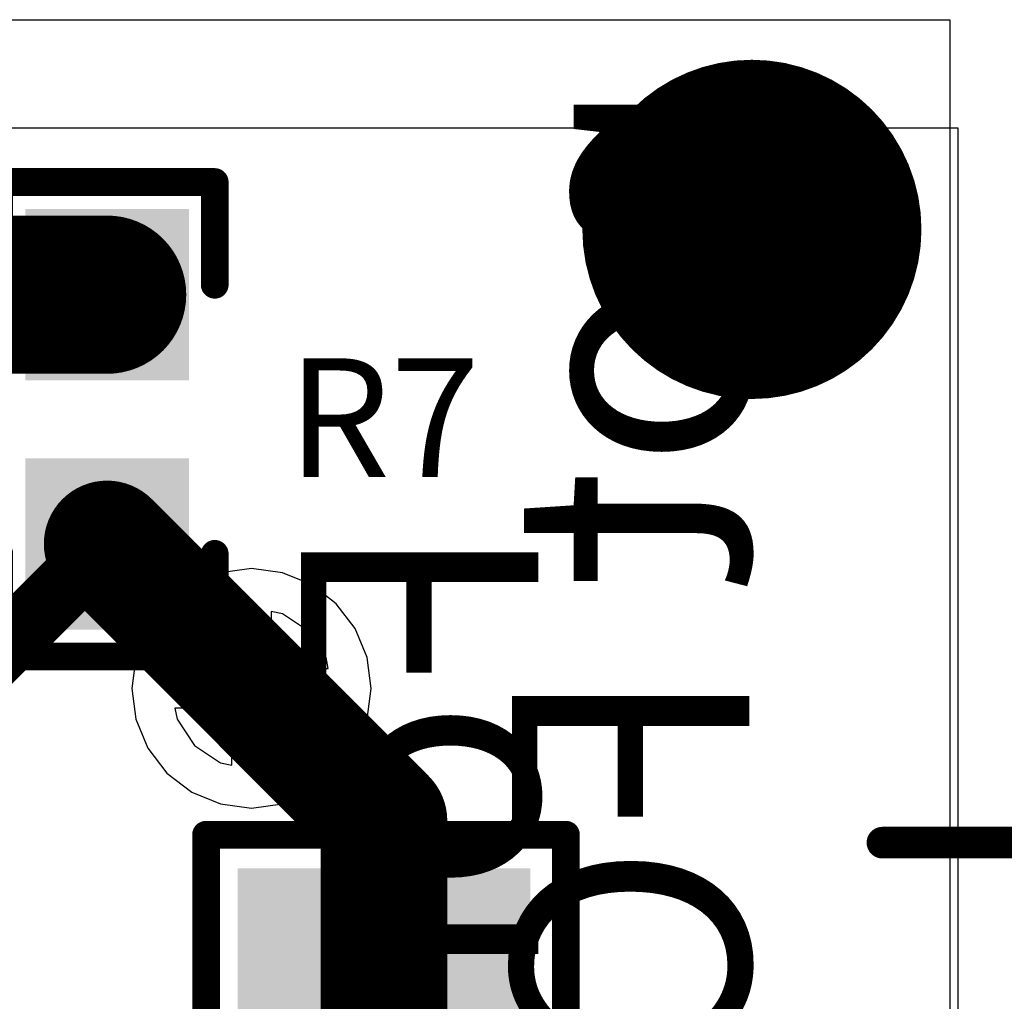
# Model space of a CAD drawing. Units: millimetres. Extents: x 17.6 to 71.9, y 16.7 to 87.1.
# Drawn here: x 31.7 to 38, y 79.4 to 85.7 of the extents above; entities that cross this region are included whole.
import ezdxf

# ---------------------------------------------------------------- set-up
doc = ezdxf.new("R2010")
doc.units = ezdxf.units.MM
for name, color, linetype in [('BottomLayer', 5, 'Continuous'), ('BottomOverlay', 54, 'Continuous'), ('MidLayer1', 16, 'Continuous'), ('MidLayer2', 76, 'Continuous'), ('TopLayer', 1, 'Continuous'), ('TopOverlay', 2, 'Continuous'), ('TopSolder', 216, 'Continuous'), ('ViaHoleLayer', 16, 'Continuous')]:
    doc.layers.add(name, color=color, linetype=linetype)

# ---------------------------------------------------------------- blocks, each defined once
blk = doc.blocks.new('T_________K________M_________17')
at = {"layer": 'TopLayer'}
blk.add_solid([(-1.7145, -0.889), (1.7145, -0.889), (-1.7145, 0.889), (1.7145, 0.889)], dxfattribs=at)
at = {"layer": 'TopOverlay', "const_width": 0.1778}
for points in [[(-1.9812, 1.143), (-1.651, 1.143)], [(-1.9812, 1.143), (-1.9812, -0.9652)], [(-1.651, 1.143), (0.127, 1.143)], [(0.127, 1.143), (1.9812, 1.143)], [(1.9812, 1.143), (1.9812, -1.1684)], [(-1.9812, -0.9652), (-1.9812, -1.1684)], [(-1.9812, -1.1684), (1.9812, -1.1684)]]:
    blk.add_lwpolyline(points, dxfattribs=at)
at = {"layer": 'TopOverlay', "const_width": 0.0889}
for points in [[(-2.0257, 1.143, 1), (-1.9367, 1.143, 1)], [(-2.0257, 1.143, 1), (-1.9367, 1.143, 1)], [(-1.6954, 1.143, 1), (-1.6065, 1.143, 1)], [(-1.6954, 1.143, 1), (-1.6065, 1.143, 1)], [(0.0825, 1.143, 1), (0.1714, 1.143, 1)], [(0.0825, 1.143, 1), (0.1714, 1.143, 1)], [(1.9367, 1.143, 1), (2.0257, 1.143, 1)], [(1.9367, 1.143, 1), (2.0257, 1.143, 1)], [(-2.0257, -0.9652, 1), (-1.9367, -0.9652, 1)], [(-2.0257, -0.9652, 1), (-1.9367, -0.9652, 1)], [(-2.0257, -1.1684, 1), (-1.9367, -1.1684, 1)], [(-2.0257, -1.1684, 1), (-1.9367, -1.1684, 1)], [(1.9367, -1.1684, 1), (2.0257, -1.1684, 1)], [(1.9367, -1.1684, 1), (2.0257, -1.1684, 1)]]:
    blk.add_lwpolyline(points, format="xyb", close=True, dxfattribs=at)
at = {"layer": 'TopSolder'}
blk.add_solid([(-1.7645, -0.939), (1.7645, -0.939), (-1.7645, 0.939), (1.7645, 0.939)], dxfattribs=at)
blk = doc.blocks.new('0603_27')
at = {"layer": 'TopLayer'}
for points in [[(-0.3, -0.475), (-0.3, 0.475), (-1.3, -0.475), (-1.3, 0.475)], [(1.3, -0.475), (1.3, 0.475), (0.3, -0.475), (0.3, 0.475)]]:
    blk.add_solid(points, dxfattribs=at)
at = {"layer": 'TopOverlay', "const_width": 0.1778}
for points in [[(-1.5235, 0.6926), (-1.5235, -0.6909)], [(-1.5235, 0.6926), (-0.8636, 0.6926)], [(0.8636, 0.6926), (1.5235, 0.6926)], [(1.5235, 0.6926), (1.5235, -0.6909)], [(-1.5235, -0.6909), (-0.8636, -0.6909)], [(0.8636, -0.6909), (1.5235, -0.6909)]]:
    blk.add_lwpolyline(points, dxfattribs=at)
at = {"layer": 'TopOverlay', "const_width": 0.0889}
for points in [[(-1.568, 0.6926, 1), (-1.4791, 0.6926, 1)], [(-1.568, 0.6926, 1), (-1.4791, 0.6926, 1)], [(-0.908, 0.6926, 1), (-0.8191, 0.6926, 1)], [(0.8191, 0.6926, 1), (0.908, 0.6926, 1)], [(1.4791, 0.6926, 1), (1.568, 0.6926, 1)], [(1.4791, 0.6926, 1), (1.568, 0.6926, 1)], [(-1.568, -0.6909, 1), (-1.4791, -0.6909, 1)], [(-1.568, -0.6909, 1), (-1.4791, -0.6909, 1)], [(-0.908, -0.6909, 1), (-0.8191, -0.6909, 1)], [(0.8191, -0.6909, 1), (0.908, -0.6909, 1)], [(1.4791, -0.6909, 1), (1.568, -0.6909, 1)], [(1.4791, -0.6909, 1), (1.568, -0.6909, 1)]]:
    blk.add_lwpolyline(points, format="xyb", close=True, dxfattribs=at)
at = {"layer": 'TopSolder'}
for points in [[(-0.25, -0.525), (-0.25, 0.525), (-1.35, -0.525), (-1.35, 0.525)], [(1.35, -0.525), (1.35, 0.525), (0.25, -0.525), (0.25, 0.525)]]:
    blk.add_solid(points, dxfattribs=at)
blk = doc.blocks.new('F_______10_20_57')
at = {"layer": 'TopLayer'}
for points, const_width in [([(0.5, 0, 1), (-0.5, 0, 1)], 1.1778), ([(-0.7944, 0, 1), (-0.2055, 0, 1)], 0.5889), ([(0.2055, 0, 1), (0.7944, 0, 1)], 0.5889), ([(-0.25, 0, 1), (0.25, 0, 1)], 0.5)]:
    blk.add_lwpolyline(points, format="xyb", close=True, dxfattribs=dict(at, const_width=const_width))
at = {"layer": 'TopSolder', "const_width": 1}
blk.add_lwpolyline([(-0.5, 0, 1), (0.5, 0, 1)], format="xyb", close=True, dxfattribs=at)
blk = doc.blocks.new('FCC____________________B_82')
at = {"layer": 'BottomOverlay', "text_generation_flag": 2}
for s, p in [('not FCC approved for resale.', (-8.6881, 1.178)), ('For evaluation only;', (-5.8337, -0.178))]:
    blk.add_text(s, height=1.524, rotation=-180, dxfattribs=at).set_placement(p)

msp = doc.modelspace()

# ---------------------------------------------------------------- linework, layer by layer
at = {"layer": 'BottomLayer', "const_width": 0.254}
msp.add_lwpolyline([(33.0328, 81.407, 1), (33.2868, 81.407, 1)], format="xyb", close=True, dxfattribs=at)
at = {"layer": 'MidLayer1'}
for p, q in [((18.0617, 85.0053), (37.6959, 85.0053)), ((37.6959, 85.0053), (37.6959, 65.1632)), ((32.9616, 81.8855), (32.7936, 81.7732)), ((33.0328, 81.8997), (32.9616, 81.8855)), ((33.0328, 81.534), (33.0328, 81.8997)), ((33.358, 81.8855), (33.2868, 81.8997)), ((33.2868, 81.8997), (33.2868, 81.534)), ((33.526, 81.7732), (33.358, 81.8855)), ((32.7936, 81.7732), (32.6813, 81.6052)), ((33.6383, 81.6052), (33.526, 81.7732)), ((32.6813, 81.6052), (32.6671, 81.534)), ((33.6525, 81.534), (33.6383, 81.6052)), ((32.6671, 81.534), (33.0328, 81.534)), ((33.2868, 81.534), (33.6525, 81.534)), ((33.0328, 81.28), (32.6671, 81.28)), ((32.6671, 81.28), (32.6813, 81.2088)), ((33.0328, 80.9143), (33.0328, 81.28)), ((33.6525, 81.28), (33.2868, 81.28)), ((33.2868, 81.28), (33.2868, 80.9143)), ((33.6383, 81.2088), (33.6525, 81.28)), ((32.6813, 81.2088), (32.7936, 81.0408)), ((33.526, 81.0408), (33.6383, 81.2088)), ((32.7936, 81.0408), (32.9616, 80.9285)), ((33.358, 80.9285), (33.526, 81.0408)), ((32.9616, 80.9285), (33.0328, 80.9143)), ((33.2868, 80.9143), (33.358, 80.9285))]:
    msp.add_line(p, q, dxfattribs=at)
for points, const_width in [([(33.0328, 81.407, 1), (33.2868, 81.407, 1)], 0.254), ([(37.1602, 80.4164, 1), (37.2618, 80.4164, 1)], 0.1016)]:
    msp.add_lwpolyline(points, format="xyb", close=True, dxfattribs=dict(at, const_width=const_width))
at = {"layer": 'MidLayer1', "const_width": 0.2032}
msp.add_lwpolyline([(37.211, 80.4164), (40.132, 80.4164)], dxfattribs=at)
at = {"layer": 'MidLayer2'}
for p, q in [((18.0848, 85.6996), (37.6428, 85.6996)), ((37.6428, 85.6996), (37.6428, 65.1632)), ((32.9609, 82.1494), (32.7755, 82.0726)), ((33.1598, 82.1756), (32.9609, 82.1494)), ((33.3587, 82.1494), (33.1598, 82.1756)), ((33.5441, 82.0726), (33.3587, 82.1494)), ((32.7755, 82.0726), (32.6163, 81.9505)), ((33.7033, 81.9505), (33.5441, 82.0726)), ((32.6163, 81.9505), (32.4942, 81.7913)), ((33.8254, 81.7913), (33.7033, 81.9505)), ((32.4942, 81.7913), (32.4174, 81.6059)), ((33.9022, 81.6059), (33.8254, 81.7913)), ((32.4174, 81.6059), (32.3912, 81.407)), ((33.9284, 81.407), (33.9022, 81.6059)), ((32.3912, 81.407), (32.4174, 81.2081)), ((33.9022, 81.2081), (33.9284, 81.407)), ((32.4174, 81.2081), (32.4942, 81.0227)), ((33.8254, 81.0227), (33.9022, 81.2081)), ((32.4942, 81.0227), (32.6163, 80.8635)), ((33.7033, 80.8635), (33.8254, 81.0227)), ((32.6163, 80.8635), (32.7755, 80.7414)), ((33.5441, 80.7414), (33.7033, 80.8635)), ((32.7755, 80.7414), (32.9609, 80.6646)), ((33.3587, 80.6646), (33.5441, 80.7414)), ((32.9609, 80.6646), (33.1598, 80.6384)), ((33.1598, 80.6384), (33.3587, 80.6646))]:
    msp.add_line(p, q, dxfattribs=at)
for points, const_width in [([(33.0328, 81.407, 1), (33.2868, 81.407, 1)], 0.254), ([(37.1602, 80.4164, 1), (37.2618, 80.4164, 1)], 0.1016)]:
    msp.add_lwpolyline(points, format="xyb", close=True, dxfattribs=dict(at, const_width=const_width))
at = {"layer": 'MidLayer2', "const_width": 0.2032}
msp.add_lwpolyline([(37.211, 80.4164), (40.132, 80.4164)], dxfattribs=at)
at = {"layer": 'TopLayer'}
for points, const_width in [([(30.4272, 83.9342), (32.2326, 83.9342)], 1.016), ([(32.2326, 82.3342), (34.0106, 80.5562)], 0.8128), ([(30.0608, 80.1624), (32.2326, 82.3342)], 0.4064), ([(34.0106, 78.486), (34.0106, 80.5562)], 0.8128)]:
    msp.add_lwpolyline(points, dxfattribs=dict(at, const_width=const_width))
for points, const_width in [([(31.9786, 83.9342, 1), (32.4866, 83.9342, 1)], 0.508), ([(32.0294, 82.3342, 1), (32.4358, 82.3342, 1)], 0.4064), ([(32.131, 82.3342, 1), (32.3342, 82.3342, 1)], 0.2032), ([(33.0328, 81.407, 1), (33.2868, 81.407, 1)], 0.254), ([(33.8074, 80.5562, 1), (34.2138, 80.5562, 1)], 0.4064), ([(33.8074, 80.5562, 1), (34.2138, 80.5562, 1)], 0.4064)]:
    msp.add_lwpolyline(points, format="xyb", close=True, dxfattribs=dict(at, const_width=const_width))
at = {"layer": 'ViaHoleLayer', "const_width": 0.1016}
msp.add_lwpolyline([(33.109, 81.407, 1), (33.2106, 81.407, 1)], format="xyb", close=True, dxfattribs=at)

# ---------------------------------------------------------------- block references
msp.add_blockref('F_______10_20_57', (36.3728, 84.3534))
for name, p, rotation in [('FCC____________________B_82', (35.179, 76.6572), 270), ('0603_27', (32.2326, 83.1342), 90), ('T_________K________M_________17', (34.0106, 78.486), 90)]:
    msp.add_blockref(name, p, dxfattribs=dict(rotation=rotation))

# ---------------------------------------------------------------- texts
at = {"layer": 'TopOverlay'}
msp.add_text('R7', height=0.762, dxfattribs=at).set_placement((33.3904, 82.7638))

doc.saveas('drawing.dxf')
